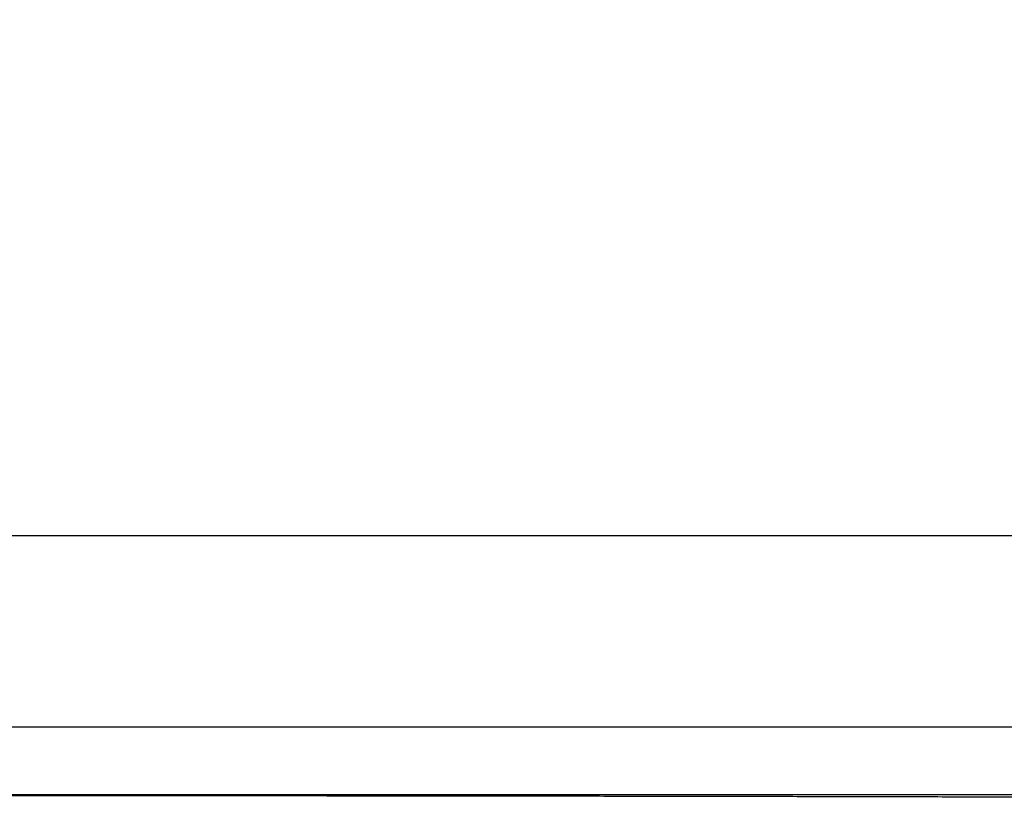
# Model space of a CAD drawing. Extents: x 36 to 4143, y 56 to 2914.
# Drawn here: x 3058 to 3145, y 2074 to 2143 of the extents above; entities that cross this region are included whole.
import ezdxf

# ---------------------------------------------------------------- set-up
doc = ezdxf.new("R2010")
doc.units = 0
doc.header["$LTSCALE"] = 10
doc.layers.get('Defpoints').update_dxf_attribs({"linetype": 'CONTINUOUS'})
doc.layers.add('AM_5', color=3, linetype='CONTINUOUS', lineweight=25)
doc.layers.add('SKIZZE', color=1, linetype='CONTINUOUS')
doc.styles.add('BEMSTIL', font='simplex.shx', dxfattribs={"width": 0.8})
doc.dimstyles.new('BEMASS', dxfattribs={"dimscale": 10, "dimtxt": 3.5, "dimasz": 3.5, "dimexe": 1.25, "dimexo": 0.625, "dimtad": 1, "dimtxsty": 'BEMSTIL', "dimcen": 3, "dimclrd": 3, "dimclre": 3, "dimclrt": 3, "dimadec": 0, "dimazin": 0, "dimtfac": 0.875, "dimtmove": 0, "dimatfit": 3, "dimfxl": 0, "dimtolj": 1, "dimlwd": -1, "dimlwe": -1, "dimarcsym": 0})

# ---------------------------------------------------------------- blocks, each defined once
blk = doc.blocks.new('*D5')
at = {"layer": 'AM_5', "color": 3}
for p, q in [((2429.752, 2039.255), (2429.752, 2243.678)), ((3510.143, 2038.443), (3510.143, 2243.678)), ((2464.752, 2231.178), (3475.143, 2231.178))]:
    blk.add_line(p, q, dxfattribs=at)
for points in [[(2464.752, 2237.011), (2464.752, 2225.345), (2429.752, 2231.178)], [(3475.143, 2237.011), (3475.143, 2225.345), (3510.143, 2231.178)]]:
    blk.add_solid(points, dxfattribs=at)
at = {"layer": 'Defpoints', "color": 0}
for p in [(3510.143, 2231.178), (2429.752, 2033.005), (3510.143, 2032.193)]:
    blk.add_point(p, dxfattribs=at)
at = {"layer": 'AM_5', "color": 3, "insert": (2969.948, 2254.928), "char_height": 35, "attachment_point": 5, "style": 'BEMSTIL'}
blk.add_mtext('\\A1;1080', dxfattribs=at)
blk = doc.blocks.new('*D6')
at = {"layer": 'AM_5', "color": 3}
for p, q in [((2408.444, 2065.421), (2408.444, 2344.564)), ((3531.54, 2065.424), (3531.54, 2344.564)), ((2443.444, 2332.064), (3496.54, 2332.064))]:
    blk.add_line(p, q, dxfattribs=at)
for points in [[(2443.444, 2337.898), (2443.444, 2326.231), (2408.444, 2332.064)], [(3496.54, 2337.898), (3496.54, 2326.231), (3531.54, 2332.064)]]:
    blk.add_solid(points, dxfattribs=at)
at = {"layer": 'Defpoints', "color": 0}
for p in [(3531.54, 2332.064), (2408.444, 2059.171), (3531.54, 2059.174)]:
    blk.add_point(p, dxfattribs=at)
at = {"layer": 'AM_5', "color": 3, "insert": (2969.992, 2355.814), "char_height": 35, "attachment_point": 5, "style": 'BEMSTIL'}
blk.add_mtext('\\A1;1123', dxfattribs=at)

msp = doc.modelspace()

# ---------------------------------------------------------------- linework, layer by layer
at = {"layer": 'SKIZZE'}
for p, q in [((3487.312, 2097.307), (2970.036, 2097.307)), ((3487.312, 2080.307), (2970.036, 2080.307)), ((2970.036, 2074.307), (3487.312, 2074.307))]:
    msp.add_line(p, q, dxfattribs=at)
for points in [[(3471.661, 1374.124, -0.000001), (3471.738, 1384.673, 0), (3471.815, 1395.221, 0.000001), (3471.891, 1405.769, 0.000002)], [(2988.785, 2074.255, -0.000007), (2995.035, 2074.254, -0.000009)], [(3001.284, 2074.254, -0.000009), (3007.534, 2074.253, -0.00001), (3013.784, 2074.251, -0.00001), (3020.033, 2074.25, -0.000011), (3026.283, 2074.248, -0.000012), (3032.533, 2074.245, -0.000012), (3038.783, 2074.243, -0.000013), (3045.033, 2074.24, -0.000013), (3051.282, 2074.237, -0.000014), (3057.532, 2074.233, -0.000015), (3063.782, 2074.229, -0.000016), (3070.032, 2074.225, -0.000019), (3076.282, 2074.22, -0.000022), (3082.531, 2074.215, -0.000024), (3088.781, 2074.209, -0.000027), (3095.031, 2074.202, -0.000029), (3101.281, 2074.194, -0.000033), (3107.531, 2074.186, -0.000037), (3113.781, 2074.176, -0.000041), (3120.031, 2074.166, -0.000048), (3126.281, 2074.154, -0.000053), (3132.531, 2074.141, -0.000059), (3138.781, 2074.126, -0.000064), (3145.032, 2074.109, -0.00007), (3151.282, 2074.091, -0.00008)]]:
    msp.add_lwpolyline(points, format="xyb", dxfattribs=at)

# ---------------------------------------------------------------- dimensions: what is measured, and where the dimension line sits
at = {"layer": 'AM_5'}
for base, p1, p2, picture, middle in [((3531.54, 2332.064), (2408.444, 2059.171), (3531.54, 2059.174), '*D6', (2969.992, 2355.814)), ((3510.143, 2231.178), (2429.752, 2033.005), (3510.143, 2032.193), '*D5', (2969.948, 2254.928))]:
    dim = msp.add_linear_dim(base=base, p1=p1, p2=p2, angle=180, dimstyle='BEMASS', override={"dimdec": 0}, dxfattribs=at)
    dim.commit()
    dim.dimension.update_dxf_attribs({"geometry": picture, "text_midpoint": middle})

doc.saveas('drawing.dxf')
